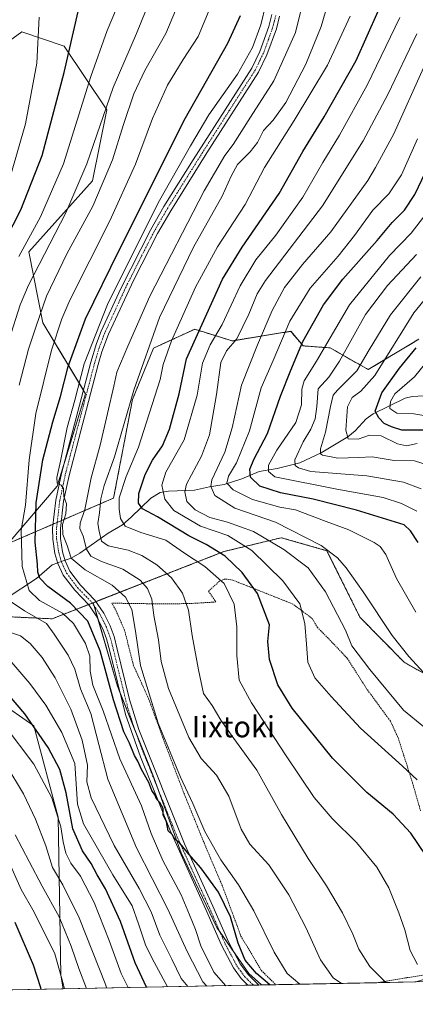
# Model space of a CAD drawing. Units: metres. Extents: x 634458 to 637407, y 4769084 to 4771454.
# Drawn here: x 635069 to 635218, y 4769089 to 4769461 of the extents above; entities that cross this region are included whole.
import ezdxf
from ezdxf.enums import TextEntityAlignment as Align

# ---------------------------------------------------------------- set-up
doc = ezdxf.new("R2010")
doc.units = ezdxf.units.M
doc.header["$MEASUREMENT"] = 0
doc.linetypes.add('TRAZO_Y_PUNTO', pattern=[1, 0.5, -0.25, 0, -0.25])
doc.linetypes.add('TRAZOS', pattern=[0.75, 0.5, -0.25])
for name, color, linetype, lineweight in [('Alambrada', 19, 'TRAZOS', 0), ('Arbolado forestal', 92, 'TRAZOS', 0), ('Arbolado forestal CxS', 92, 'Continuous', 0), ('Camino', 19, 'Continuous', 0), ('Camino Cxs', 19, 'Continuous', 0), ('Camino eje', 39, 'TRAZO_Y_PUNTO', 13), ('Comarca CxS', 133, 'Continuous', 0), ('Comunidad Autónoma CxS', 142, 'Continuous', 0), ('Corriente natural lineal', 142, 'Continuous', 13), ('Corriente natural lineal oculto', 19, 'TRAZO_Y_PUNTO', 13), ('Curva de nivel maestra', 36, 'Continuous', 30), ('Curva de nivel normal', 36, 'Continuous', 0), ('Municipio CxS', 142, 'Continuous', 0), ('Pastizal CxS', 92, 'Continuous', 0), ('Provincia CxS', 1, 'Continuous', 0), ('Texto cartográfico', 19, 'Continuous', 0)]:
    doc.layers.add(name, color=color, linetype=linetype, lineweight=lineweight)
doc.styles.add('Arial', font='txt', dxfattribs={"height": 0.2})

# ---------------------------------------------------------------- blocks, each defined once
blk = doc.blocks.new('*U151')
at = {"layer": 'Arbolado forestal CxS', "color": 92, "linetype": 'Continuous', "lineweight": 0}
for points in [[(636007.45, 4769113.07, 996.01), (635436.64, 4769101.75, 917.41), (635435.84, 4769103.14, 917.4), (635415.8, 4769107.13, 925.78), (635405.03, 4769109.27, 929.93), (635352.58, 4769102.27, 953.14), (635310.13, 4769112.29, 970.32), (635295.93, 4769130.04, 974.2), (635278.24, 4769180.69, 977.15), (635267.72, 4769187.81, 978.94), (635267.31, 4769188.04, 979.05), (635214.12, 4769218.27, 986.21), (635197.41, 4769235.26, 987.57), (635184.92, 4769260.42, 985.48), (635167.67, 4769265.35, 987.63), (635145.98, 4769260.1, 999.2), (635096.61, 4769240.78, 1022.69), (635081.07, 4769234.69, 1033.26), (635031.16, 4769237.06, 1054.32)], [(635064.44, 4769263.14, 1033.57), (635104.31, 4769280.33, 1006.48), (635111.43, 4769317.56, 1009.16), (635119.4, 4769337.02, 1008.34), (635134.95, 4769344.14, 1001.28), (635149.15, 4769339.74, 990.36), (635171.24, 4769343.36, 978.09), (635175.95, 4769337.86, 973.74), (635186.16, 4769337.09, 967.87), (635200.55, 4769328.88, 958.42), (635219.62, 4769340.36, 950.53)]]:
    blk.add_polyline3d(points, dxfattribs=at)
blk = doc.blocks.new('*U154')
at = {"layer": 'Pastizal CxS', "color": 92, "linetype": 'Continuous', "lineweight": 0}
blk.add_polyline3d([(635096.61, 4769240.78, 1022.69), (635105.76, 4769209.19, 1023.79), (635119.17, 4769175.68, 1024.58), (635129.89, 4769146.19, 1025.25), (635143.29, 4769118.04, 1025.48), (635155.36, 4769100.61, 1025.22), (635160.23, 4769096.28, 1025.46), (635085.21, 4769094.79, 1069.71), (635084.35, 4769100.05, 1069.47), (635083.39, 4769159.77, 1054.35), (635074.1, 4769194.29, 1049.47), (635060.3, 4769203.8, 1052.14), (635043.96, 4769198.48, 1060.38), (635026.71, 4769184.92, 1071.97), (635004.53, 4769175.06, 1083.31), (634994.68, 4769186.15, 1083.83), (634983.59, 4769198.48, 1084.75), (634994.01, 4769213.74, 1078.62), (635020.32, 4769228.56, 1061.76), (635031.16, 4769237.06, 1054.32), (635081.07, 4769234.69, 1033.26), (635096.61, 4769240.78, 1022.69)], close=True, dxfattribs=at)
blk = doc.blocks.new('*U168')
at = {"layer": 'Curva de nivel normal', "color": 36, "linetype": 'Continuous', "lineweight": 0}
blk.add_polyline3d([(635218.5, 4769237.22, 980), (635211.24, 4769249.92, 980), (635207.22, 4769259.04, 980), (635205.01, 4769261.98, 980), (635202.77, 4769263.48, 980), (635193.15, 4769268.31, 980), (635184.65, 4769271.43, 980), (635173.06, 4769275.94, 980), (635167.15, 4769276.86, 980), (635156.78, 4769279.73, 980), (635149.52, 4769283.42, 980), (635147.11, 4769285.94, 980), (635147.76, 4769288.61, 980), (635150.73, 4769293.69, 980), (635155.72, 4769305.69, 980), (635160.04, 4769322.02, 980), (635164.57, 4769332.35, 980), (635170.86, 4769347.15, 980), (635178.56, 4769359.72, 980), (635189.13, 4769371.82, 980), (635195.36, 4769379.52, 980), (635202.32, 4769389.17, 980), (635208.31, 4769395.38, 980), (635213.12, 4769402.5, 980), (635219.15, 4769416.09, 980)], dxfattribs=at)
blk = doc.blocks.new('*U172')
at = {"layer": 'Curva de nivel normal', "color": 36, "linetype": 'Continuous', "lineweight": 0}
blk.add_polyline3d([(635219.07, 4769173.81, 995), (635213.43, 4769179.02, 995), (635197.57, 4769193.38, 995), (635186.54, 4769205.37, 995), (635180.36, 4769212.37, 995), (635177.67, 4769218.36, 995), (635177.15, 4769225.1, 995), (635176.62, 4769232.98, 995), (635174.63, 4769240.34, 995), (635168.3, 4769249.04, 995), (635156.54, 4769260.5, 995), (635147.52, 4769266.22, 995), (635137.12, 4769269.71, 995), (635127.06, 4769275.61, 995), (635123.69, 4769279.94, 995), (635122.54, 4769285.25, 995), (635124.04, 4769290.08, 995), (635131, 4769302.4, 995), (635135.91, 4769319.2, 995), (635137.9, 4769331.35, 995), (635140.78, 4769338.27, 995), (635145.31, 4769346, 995), (635152.15, 4769360.53, 995), (635158, 4769370.33, 995), (635165.56, 4769379.68, 995), (635175.84, 4769394.01, 995), (635183.36, 4769407.2, 995), (635189.64, 4769417.45, 995), (635200.16, 4769436.46, 995), (635212.49, 4769461.94, 995)], dxfattribs=at)
blk = doc.blocks.new('*U179')
at = {"layer": 'Curva de nivel normal', "color": 36, "linetype": 'Continuous', "lineweight": 0}
blk.add_polyline3d([(635225.87, 4769209.67, 985), (635215.86, 4769220.42, 985), (635209.63, 4769228.41, 985), (635198.64, 4769244.86, 985), (635192.22, 4769254, 985), (635188.88, 4769257.73, 985), (635182.74, 4769262.4, 985), (635165.46, 4769271.28, 985), (635150.17, 4769276.49, 985), (635142.61, 4769281.32, 985), (635141.06, 4769284.73, 985), (635141.49, 4769287.2, 985), (635146.3, 4769297.67, 985), (635149.12, 4769306.83, 985), (635152.7, 4769323.02, 985), (635158.73, 4769338.26, 985), (635164.25, 4769351.28, 985), (635168.95, 4769359.96, 985), (635175.65, 4769368.56, 985), (635186.42, 4769380.98, 985), (635200.4, 4769400.34, 985), (635203.29, 4769405.34, 985), (635210.23, 4769417.99, 985), (635221.46, 4769442.93, 985)], dxfattribs=at)
blk = doc.blocks.new('*U182')
at = {"layer": 'Curva de nivel normal', "color": 36, "linetype": 'Continuous', "lineweight": 0}
blk.add_polyline3d([(635223.91, 4769292.56, 960), (635217.97, 4769294.35, 960), (635210.34, 4769294.55, 960), (635201.97, 4769295.97, 960), (635196.8, 4769295.66, 960), (635189.11, 4769295.47, 960), (635183.28, 4769296.5, 960), (635182.5, 4769297.09, 960), (635182.46, 4769298.98, 960), (635184.38, 4769305.18, 960), (635186.29, 4769314.97, 960), (635187.23, 4769319.21, 960), (635188.9, 4769321.18, 960), (635196.24, 4769328.45, 960), (635200.91, 4769336.35, 960), (635208.97, 4769349.63, 960), (635220.42, 4769364, 960)], dxfattribs=at)
blk = doc.blocks.new('*U183')
at = {"layer": 'Curva de nivel normal', "color": 36, "linetype": 'Continuous', "lineweight": 0}
blk.add_polyline3d([(635218.96, 4769275.42, 970), (635213.08, 4769278.31, 970), (635206.19, 4769280.59, 970), (635188.65, 4769283.65, 970), (635165.29, 4769288.38, 970), (635162.9, 4769290.36, 970), (635162.89, 4769292.78, 970), (635165.97, 4769298.38, 970), (635173.15, 4769308.94, 970), (635175.35, 4769315.61, 970), (635175.41, 4769321.5, 970), (635176.28, 4769324.68, 970), (635180.99, 4769332.02, 970), (635193.43, 4769353.36, 970), (635208.6, 4769371.98, 970), (635216.7, 4769380.5, 970), (635222.32, 4769387.64, 970)], dxfattribs=at)
blk = doc.blocks.new('*U186')
at = {"layer": 'Curva de nivel normal', "color": 36, "linetype": 'Continuous', "lineweight": 0}
blk.add_polyline3d([(635223.01, 4769311.3, 945), (635217.76, 4769312.14, 945), (635211.37, 4769312.41, 945), (635208.68, 4769314.23, 945), (635208.98, 4769316.81, 945), (635210.64, 4769319.77, 945), (635217.98, 4769326.13, 945), (635228.72, 4769339.42, 945)], dxfattribs=at)
blk = doc.blocks.new('*U190')
at = {"layer": 'Curva de nivel normal', "color": 36, "linetype": 'Continuous', "lineweight": 0}
blk.add_polyline3d([(635218.97, 4769300.9, 955), (635214.97, 4769300.13, 955), (635211.64, 4769300.85, 955), (635205.39, 4769303.88, 955), (635200.97, 4769304.05, 955), (635196.68, 4769302.58, 955), (635192.99, 4769302.66, 955), (635192.01, 4769306.05, 955), (635192.74, 4769314.78, 955), (635194.44, 4769318.37, 955), (635197.71, 4769320.68, 955), (635203.04, 4769326.68, 955), (635217.74, 4769350.35, 955), (635237.94, 4769375.06, 955)], dxfattribs=at)
blk = doc.blocks.new('*U194')
at = {"layer": 'Curva de nivel normal', "color": 36, "linetype": 'Continuous', "lineweight": 0}
blk.add_polyline3d([(635229.28, 4769187.56, 990), (635213.9, 4769200.17, 990), (635201.08, 4769215.52, 990), (635194.36, 4769224.52, 990), (635191.98, 4769230.36, 990), (635184.33, 4769244.92, 990), (635177.85, 4769253.97, 990), (635168.63, 4769260.88, 990), (635157.18, 4769267.75, 990), (635147.36, 4769271.2, 990), (635140.7, 4769272.94, 990), (635135.08, 4769275.94, 990), (635131.94, 4769279, 990), (635131.23, 4769282.74, 990), (635131.88, 4769285.57, 990), (635137.5, 4769296.12, 990), (635140.49, 4769304.24, 990), (635143.25, 4769319.43, 990), (635144.82, 4769331.57, 990), (635146.98, 4769335.96, 990), (635150.85, 4769340.46, 990), (635155.47, 4769349.82, 990), (635158.6, 4769357.52, 990), (635161.67, 4769362.63, 990), (635183.28, 4769390.74, 990), (635198.58, 4769415.32, 990), (635207.93, 4769432.93, 990), (635218.96, 4769455.84, 990)], dxfattribs=at)
blk = doc.blocks.new('*U198')
at = {"layer": 'Curva de nivel normal', "color": 36, "linetype": 'Continuous', "lineweight": 0}
blk.add_polyline3d([(635219.1, 4769104.05, 1005), (635216.36, 4769109.31, 1005), (635214.32, 4769117.1, 1005), (635212.13, 4769123.53, 1005), (635208.26, 4769132.99, 1005), (635203.81, 4769140.87, 1005), (635196.08, 4769150.14, 1005), (635186.87, 4769159.26, 1005), (635180.07, 4769167.12, 1005), (635169.51, 4769182.94, 1005), (635156.36, 4769202.91, 1005), (635151.76, 4769211.48, 1005), (635150.86, 4769220.86, 1005), (635150.91, 4769231.65, 1005), (635149.9, 4769240.19, 1005), (635146.03, 4769248.03, 1005), (635138.76, 4769254.46, 1005), (635130.76, 4769259.8, 1005), (635124.08, 4769264.46, 1005), (635114.63, 4769267.34, 1005), (635108.73, 4769269.75, 1005), (635106.9, 4769272.57, 1005), (635106.46, 4769276.15, 1005), (635106.36, 4769280.38, 1005), (635109.08, 4769288.53, 1005), (635113.73, 4769299.58, 1005), (635121.94, 4769325.19, 1005), (635123.07, 4769330.81, 1005), (635126.13, 4769339.72, 1005), (635135.27, 4769360.02, 1005), (635143.59, 4769375.35, 1005), (635154.06, 4769391.35, 1005), (635161.3, 4769405.34, 1005), (635172.56, 4769423.01, 1005), (635185.1, 4769443.92, 1005), (635193.66, 4769462.47, 1005)], dxfattribs=at)
blk = doc.blocks.new('*U202')
at = {"layer": 'Curva de nivel normal', "color": 36, "linetype": 'Continuous', "lineweight": 0}
blk.add_polyline3d([(635220.48, 4769283.87, 965), (635213.9, 4769286.32, 965), (635199.98, 4769288.68, 965), (635178.86, 4769290.36, 965), (635174.23, 4769291.81, 965), (635172.92, 4769292.7, 965), (635172.84, 4769294.8, 965), (635176, 4769301.6, 965), (635178.85, 4769306.34, 965), (635180.44, 4769310.29, 965), (635181.07, 4769315, 965), (635181.67, 4769321.68, 965), (635185.6, 4769326.02, 965), (635189.69, 4769332.04, 965), (635199.5, 4769349.67, 965), (635207.77, 4769360.7, 965), (635218.83, 4769372.35, 965)], dxfattribs=at)
blk = doc.blocks.new('*U207')
at = {"layer": 'Curva de nivel maestra', "color": 36, "linetype": 'Continuous', "lineweight": 30}
blk.add_polyline3d([(635222.12, 4769145.52, 1000), (635216.59, 4769153.71, 1000), (635209.91, 4769160.89, 1000), (635200.04, 4769169, 1000), (635186.98, 4769182.04, 1000), (635171.73, 4769200.95, 1000), (635166.35, 4769209.69, 1000), (635163.17, 4769219.33, 1000), (635162.59, 4769226.09, 1000), (635163.25, 4769232.36, 1000), (635158.71, 4769244.24, 1000), (635152.92, 4769252.23, 1000), (635146.49, 4769258.38, 1000), (635139.35, 4769262.81, 1000), (635132.7, 4769266.1, 1000), (635120.87, 4769273.25, 1000), (635115.2, 4769276.27, 1000), (635113.74, 4769278.44, 1000), (635113.87, 4769282.08, 1000), (635116.21, 4769289.27, 1000), (635119.04, 4769294.72, 1000), (635122.79, 4769300.05, 1000), (635125.4, 4769306.36, 1000), (635129.08, 4769319.68, 1000), (635131.86, 4769333.02, 1000), (635145.49, 4769363.02, 1000), (635152.86, 4769375.14, 1000), (635166.86, 4769395.5, 1000), (635175.78, 4769411.39, 1000), (635183.88, 4769424.39, 1000), (635195.98, 4769445.79, 1000), (635204.34, 4769464.42, 1000)], dxfattribs=at)
blk = doc.blocks.new('*U208')
at = {"layer": 'Curva de nivel maestra', "color": 36, "linetype": 'Continuous', "lineweight": 30}
blk.add_polyline3d([(635224.17, 4769305.98, 950), (635216.64, 4769306.05, 950), (635213.26, 4769306.05, 950), (635209.28, 4769307.3, 950), (635206.55, 4769308.58, 950), (635204.6, 4769310.61, 950), (635203.22, 4769313.2, 950), (635205.62, 4769320.08, 950), (635212.31, 4769329.45, 950), (635218.64, 4769337.07, 950)], dxfattribs=at)
blk = doc.blocks.new('*U211')
at = {"layer": 'Curva de nivel maestra', "color": 36, "linetype": 'Continuous', "lineweight": 30}
blk.add_polyline3d([(635219.42, 4769263.55, 975), (635216.56, 4769267.95, 975), (635214.14, 4769270.2, 975), (635196.1, 4769275.81, 975), (635179.77, 4769279.94, 975), (635167.33, 4769282.37, 975), (635159.53, 4769284.77, 975), (635156.04, 4769288.2, 975), (635155.75, 4769291.28, 975), (635157.47, 4769295.21, 975), (635162.46, 4769304.72, 975), (635167.34, 4769318.87, 975), (635171.23, 4769328.68, 975), (635175.77, 4769339.5, 975), (635183.65, 4769353.33, 975), (635190.96, 4769363.05, 975), (635203.97, 4769377.74, 975), (635209.55, 4769384.46, 975), (635214.24, 4769389.13, 975), (635218.15, 4769395.12, 975), (635224.79, 4769409.12, 975)], dxfattribs=at)
blk = doc.blocks.new('*U215')
at = {"layer": 'Camino Cxs', "color": 19, "linetype": 'Continuous', "lineweight": 0}
blk.add_polyline3d([(635167.05, 4769462.51, 1018.35), (635165.83, 4769457.66, 1018.37), (635162.27, 4769447.89, 1018.14), (635159.1, 4769441.36, 1018.08), (635139.57, 4769410.82, 1018.02), (635125.89, 4769388.96, 1018.85), (635120.88, 4769380.31, 1018.97), (635111.91, 4769362.79, 1019.28), (635102.37, 4769342.27, 1019.14), (635099.9, 4769335.59, 1019.08), (635098.5, 4769330.79, 1018.78), (635087.49, 4769288.89, 1019.47), (635085.42, 4769279.12, 1019.93), (635084.23, 4769268.78, 1019.15), (635084.26, 4769265.05, 1019.83), (635085.02, 4769260.04, 1020.09), (635086.02, 4769256.61, 1020.39), (635087.81, 4769252.69, 1021.11), (635091.85, 4769247.39, 1022.12), (635097.23, 4769241.8, 1022.7), (635100.62, 4769236.81, 1023.09), (635102.98, 4769232.07, 1023.18), (635104.46, 4769228.05, 1023.24), (635105.71, 4769223.21, 1023.32), (635110.34, 4769204.13, 1023.57), (635113.83, 4769192.84, 1023.52), (635131.09, 4769149.66, 1024.8), (635141.85, 4769126.08, 1025.37), (635147.73, 4769112.62, 1025.25), (635152.11, 4769104.29, 1025.35), (635155.1, 4769100.28, 1025.33), (635159.16, 4769096.26, 1025.58), (635159.16, 4769096.26, 1025.58), (635155.08, 4769096.18, 1026.01), (635155.07, 4769096.18, 1026.01), (635152.55, 4769098.67, 1025.77), (635149.6, 4769102.71, 1025.73), (635145.06, 4769111.34, 1025.64), (635139.14, 4769124.87, 1025.69), (635125.67, 4769154.63, 1025.15), (635114.48, 4769182.46, 1024.64), (635108.82, 4769198.53, 1023.9), (635102.84, 4769222.49, 1023.38), (635101.63, 4769227.17, 1023.26), (635100.26, 4769230.9, 1023.52), (635097.75, 4769235.84, 1023.12), (635094.92, 4769239.93, 1022.92), (635089.6, 4769245.46, 1022.29), (635085.26, 4769251.16, 1021.47), (635083.24, 4769255.58, 1020.87), (635082.12, 4769259.4, 1020.67), (635081.3, 4769264.81, 1020.56), (635081.26, 4769268.93, 1020.48), (635082.49, 4769279.6, 1020.21), (635084.61, 4769289.58, 1020.11), (635095.69, 4769331.72, 1019.61), (635097.82, 4769338.75, 1019.34), (635099.63, 4769343.41, 1019.63), (635107.05, 4769359.59, 1019.52), (635118.34, 4769381.84, 1019.3), (635123.35, 4769390.49, 1019.09), (635134.4, 4769408.17, 1018.64), (635156.51, 4769442.81, 1018.37), (635159.58, 4769449.13, 1018.73), (635163, 4769458.53, 1018.54), (635164.14, 4769463.08, 1018.81)], dxfattribs=at)

msp = doc.modelspace()

# ---------------------------------------------------------------- linework, layer by layer
at = {"layer": 'Alambrada', "color": 19, "linetype": 'TRAZOS', "lineweight": 0}
for points in [[(635220.3, 4769162.14, 997.75), (635217.26, 4769172.72, 996.45), (635211.94, 4769189.46, 993), (635208.94, 4769195.98, 992.15), (635200.19, 4769207.9, 991.99), (635192.55, 4769219.79, 1009.75), (635187.44, 4769225.25, 996.49), (635181.41, 4769231.38, 994.05), (635179.39, 4769234.79, 995.09), (635172.03, 4769240.29, 996.23), (635149.35, 4769249.3, 1003.49), (635146.53, 4769249.75, 1005.27), (635144.37, 4769248.96, 1008.37), (635140.17, 4769245.13, 1008.16), (635142.99, 4769241.05, 1008.28), (635133.14, 4769240.46, 1010.45), (635123.3, 4769240.32, 1023.53), (635103.66, 4769240.6, 1023.16), (635105.24, 4769237.69, 1023.29), (635108.46, 4769230.36, 1023.06), (635111.8, 4769217.11, 1022.37), (635117.51, 4769204.58, 1020.53), (635123.12, 4769189.14, 1020.85), (635131.12, 4769168.17, 1021.83), (635138.48, 4769150.05, 1022.08), (635145.5, 4769133.48, 1024.51), (635152.43, 4769114.75, 1024.44), (635160.14, 4769101.75, 1033.46), (635165.6, 4769096.39, 1029.61), (635165.61, 4769096.38, 1029.61)], [(635203.8, 4769097.14, 1011.27), (635214.57, 4769098.94, 1007.74), (635236.56, 4769102.34, 1007.01)]]:
    msp.add_polyline3d(points, dxfattribs=at)
at = {"layer": 'Arbolado forestal', "color": 92, "linetype": 'TRAZOS', "lineweight": 0}
for points in [[(635064.44, 4769263.14, 1033.57), (635081.44, 4769270.47, 1020.39), (635083.01, 4769271.14, 1019.82), (635084.58, 4769271.82, 1019.35), (635104.31, 4769280.33, 1006.48), (635111.43, 4769317.56, 1009.16), (635119.4, 4769337.02, 1008.34), (635134.95, 4769344.14, 1001.28), (635149.15, 4769339.74, 990.36), (635171.24, 4769343.36, 978.09), (635175.95, 4769337.86, 973.74), (635186.16, 4769337.09, 967.87), (635200.54, 4769328.88, 958.42), (635219.62, 4769340.36, 950.53)], [(635267.3, 4769188.04, 979.05), (635214.12, 4769218.27, 986.21), (635197.41, 4769235.26, 987.57), (635184.92, 4769260.42, 985.48), (635167.67, 4769265.35, 987.63), (635145.98, 4769260.1, 999.2), (635097.65, 4769241.18, 1022.73), (635096.61, 4769240.78, 1022.69)], [(635096.61, 4769240.78, 1022.69), (635096.24, 4769240.63, 1022.71), (635094.79, 4769240.06, 1022.92), (635081.07, 4769234.69, 1033.26), (635057.4, 4769235.82, 1039.34), (635031.16, 4769237.06, 1054.33)]]:
    msp.add_polyline3d(points, dxfattribs=at)
at = {"layer": 'Camino', "color": 19, "linetype": 'Continuous', "lineweight": 0}
for points in [[(635155.07, 4769096.18, 1026.01), (635155.07, 4769096.18, 1026.01), (635152.55, 4769098.67, 1025.77), (635149.6, 4769102.71, 1025.73), (635145.06, 4769111.34, 1025.64), (635139.14, 4769124.87, 1025.69), (635125.67, 4769154.63, 1025.15), (635114.48, 4769182.46, 1024.64), (635108.82, 4769198.53, 1023.9), (635102.84, 4769222.49, 1023.38), (635101.63, 4769227.17, 1023.26), (635100.26, 4769230.9, 1023.52), (635097.75, 4769235.84, 1023.12), (635094.92, 4769239.93, 1022.92), (635089.6, 4769245.46, 1022.29), (635085.26, 4769251.16, 1021.47), (635083.24, 4769255.58, 1020.87), (635082.12, 4769259.4, 1020.67), (635081.3, 4769264.81, 1020.56), (635081.26, 4769268.93, 1020.48), (635082.49, 4769279.6, 1020.21), (635084.61, 4769289.58, 1020.11), (635095.69, 4769331.72, 1019.61), (635097.82, 4769338.75, 1019.34), (635099.63, 4769343.41, 1019.63), (635107.05, 4769359.59, 1019.52), (635118.34, 4769381.84, 1019.3), (635123.35, 4769390.49, 1019.09), (635134.4, 4769408.17, 1018.64), (635156.51, 4769442.81, 1018.37), (635159.58, 4769449.13, 1018.73), (635163, 4769458.53, 1018.54), (635164.14, 4769463.08, 1018.81)], [(635167.05, 4769462.51, 1018.35), (635165.83, 4769457.66, 1018.37), (635162.27, 4769447.89, 1018.14), (635159.1, 4769441.36, 1018.08), (635139.57, 4769410.82, 1018.02), (635125.89, 4769388.96, 1018.85), (635120.88, 4769380.31, 1018.97), (635111.91, 4769362.79, 1019.28), (635102.37, 4769342.27, 1019.14), (635099.9, 4769335.59, 1019.08), (635098.5, 4769330.79, 1018.78), (635087.49, 4769288.89, 1019.47), (635085.42, 4769279.12, 1019.93), (635084.23, 4769268.78, 1019.15), (635084.26, 4769265.05, 1019.83), (635085.02, 4769260.04, 1020.09), (635086.02, 4769256.61, 1020.39), (635087.81, 4769252.69, 1021.11), (635091.85, 4769247.39, 1022.12), (635097.23, 4769241.8, 1022.7), (635100.62, 4769236.81, 1023.09), (635102.98, 4769232.07, 1023.18), (635104.46, 4769228.05, 1023.24), (635105.71, 4769223.21, 1023.32), (635110.34, 4769204.13, 1023.57), (635113.83, 4769192.84, 1023.52), (635131.09, 4769149.66, 1024.8), (635141.85, 4769126.08, 1025.37), (635147.73, 4769112.62, 1025.25), (635152.11, 4769104.29, 1025.35), (635155.1, 4769100.28, 1025.33), (635159.16, 4769096.26, 1025.58), (635159.16, 4769096.26, 1025.58)], [(635159.16, 4769096.26, 1025.58), (635155.07, 4769096.18, 1026.01)]]:
    msp.add_polyline3d(points, dxfattribs=at)
at = {"layer": 'Camino eje', "color": 39, "linetype": 'TRAZO_Y_PUNTO', "lineweight": 13}
msp.add_polyline3d([(635165.6, 4769462.8, 1018.65), (635164.99, 4769460.37, 1018.56), (635164.42, 4769458.1, 1018.46), (635162.71, 4769453.4, 1018.38), (635160.93, 4769448.51, 1018.48), (635157.81, 4769442.09, 1018.25), (635148.04, 4769426.82, 1018.13), (635136.99, 4769409.5, 1018.44), (635130.15, 4769398.57, 1018.74), (635124.62, 4769389.73, 1018.95), (635119.61, 4769381.08, 1019.13), (635115.13, 4769372.32, 1019.35), (635109.48, 4769361.19, 1019.46), (635104.71, 4769350.93, 1019.39), (635101, 4769342.84, 1019.45), (635100.1, 4769340.51, 1019.4), (635098.86, 4769337.17, 1019.24), (635097.8, 4769333.66, 1019.25), (635097.1, 4769331.26, 1019.26), (635091.56, 4769310.19, 1019.51), (635086.05, 4769289.24, 1019.91), (635085.02, 4769284.35, 1019.63), (635083.96, 4769279.36, 1020.07), (635082.75, 4769268.86, 1019.83), (635082.76, 4769266.99, 1019.98), (635082.78, 4769264.93, 1020.2), (635083.57, 4769259.72, 1020.38), (635084.07, 4769258.01, 1020.4), (635084.63, 4769256.1, 1020.66), (635086.54, 4769251.93, 1021.34), (635090.73, 4769246.43, 1022.15), (635096.08, 4769240.87, 1022.72), (635097.49, 4769238.82, 1022.79), (635099.19, 4769236.33, 1023.08), (635100.44, 4769233.86, 1023.21), (635101.62, 4769231.49, 1023.19), (635103.05, 4769227.61, 1023.25), (635104.28, 4769222.85, 1023.34), (635106.59, 4769213.31, 1023.49), (635109.58, 4769201.33, 1023.75), (635111.33, 4769195.69, 1024.01), (635114.16, 4769187.65, 1024.26), (635122.79, 4769166.06, 1024.76), (635128.38, 4769152.15, 1024.78), (635135.12, 4769137.27, 1025.25), (635140.5, 4769125.48, 1025.51), (635143.44, 4769118.75, 1025.45), (635146.4, 4769111.98, 1025.54), (635150.86, 4769103.5, 1025.63), (635152.33, 4769101.48, 1025.55), (635153.83, 4769099.48, 1025.61), (635155.09, 4769098.23, 1025.78), (635157.12, 4769096.22, 1025.82), (635157.12, 4769096.22, 1025.81)], dxfattribs=at)
at = {"layer": 'Comarca CxS', "color": 133, "linetype": 'Continuous', "lineweight": 0}
for points in [[(637406.65, 4769140.79, 654.01), (634791.84, 4769088.98, 1128.3), (634788.51, 4769126.33, 1121.67), (634782.17, 4769200.65, 1117.72), (634777.95, 4769262.56, 1120.6), (634769.32, 4769369.49, 1106.19), (634763.03, 4769456.13, 1107.51), (634757.38, 4769528.43, 1124.05), (634754.3, 4769566.74, 1129.97), (634754.55, 4769576.28, 1131.27), (634755.26, 4769587.48, 1132), (634763.88, 4769648.99, 1127.13), (634772.64, 4769715.07, 1122.07), (634779.16, 4769760.37, 1123.16), (634784.49, 4769798.02, 1127.83), (634794.32, 4769866.42, 1143.58), (634796.76, 4769958.9, 1165.23), (634798.83, 4770074.5, 1177.26), (634801.4, 4770171.56, 1179.34), (634802.49, 4770281.03, 1194.56)], [(637406.65, 4769140.79, 654.01), (634791.84, 4769088.98, 1128.3), (634788.51, 4769126.33, 1121.67), (634782.17, 4769200.65, 1117.72), (634777.95, 4769262.56, 1120.6), (634769.32, 4769369.48, 1106.19), (634763.03, 4769456.13, 1107.51), (634757.38, 4769528.43, 1124.05), (634754.3, 4769566.74, 1129.97), (634754.55, 4769576.28, 1131.27), (634755.26, 4769587.48, 1132), (634763.88, 4769648.99, 1127.13), (634772.64, 4769715.07, 1122.07), (634779.16, 4769760.37, 1123.16), (634784.49, 4769798.02, 1127.83), (634794.32, 4769866.42, 1143.58), (634796.76, 4769958.9, 1165.23), (634798.83, 4770074.5, 1177.26), (634801.4, 4770171.56, 1179.34), (634802.49, 4770281.03, 1194.56)]]:
    msp.add_polyline3d(points, dxfattribs=at)
at = {"layer": 'Comunidad Autónoma CxS', "color": 142, "linetype": 'Continuous', "lineweight": 0}
for points in [[(637406.65, 4769140.79, 654.01), (634791.84, 4769088.98, 1128.3), (634788.51, 4769126.33, 1121.67), (634782.17, 4769200.65, 1117.72), (634777.95, 4769262.56, 1120.6), (634769.32, 4769369.49, 1106.18), (634763.03, 4769456.13, 1107.51), (634757.38, 4769528.43, 1124.05), (634754.3, 4769566.74, 1129.97), (634754.55, 4769576.28, 1131.27), (634755.26, 4769587.48, 1132), (634763.88, 4769648.99, 1127.13), (634772.64, 4769715.07, 1122.07), (634779.16, 4769760.37, 1123.16), (634784.49, 4769798.02, 1127.83), (634794.32, 4769866.42, 1143.58), (634796.76, 4769958.9, 1165.23), (634798.83, 4770074.5, 1177.26), (634801.4, 4770171.56, 1179.34), (634802.49, 4770281.03, 1194.56)], [(637406.65, 4769140.79, 654.01), (634791.84, 4769088.98, 1128.3), (634788.51, 4769126.33, 1121.67), (634782.17, 4769200.65, 1117.72), (634777.95, 4769262.56, 1120.6), (634769.32, 4769369.49, 1106.19), (634763.03, 4769456.13, 1107.51), (634757.38, 4769528.43, 1124.05), (634754.3, 4769566.74, 1129.97), (634754.55, 4769576.28, 1131.27), (634755.26, 4769587.48, 1132), (634763.88, 4769648.99, 1127.13), (634772.64, 4769715.07, 1122.07), (634779.16, 4769760.37, 1123.16), (634784.49, 4769798.02, 1127.83), (634794.32, 4769866.42, 1143.58), (634796.76, 4769958.9, 1165.23), (634798.83, 4770074.5, 1177.26), (634801.4, 4770171.56, 1179.34), (634802.49, 4770281.03, 1194.56)]]:
    msp.add_polyline3d(points, dxfattribs=at)
at = {"layer": 'Corriente natural lineal', "color": 142, "linetype": 'Continuous', "lineweight": 13}
for points in [[(635085.96, 4769256.8, 1020.35), (635088.23, 4769257.59, 1019.01), (635091.49, 4769259.5, 1016.32), (635102.28, 4769267.12, 1007.58), (635107.68, 4769270.24, 1004.98), (635110.94, 4769273.14, 1002.82), (635118.36, 4769280.26, 998.23), (635121.89, 4769282.46, 996.24), (635125.01, 4769282.97, 994.16), (635134.89, 4769283.28, 987.06), (635140.49, 4769284.63, 984.16), (635146.15, 4769285.44, 980.69), (635152.76, 4769287.57, 976.67), (635159.28, 4769290.33, 972.37), (635166.15, 4769291.45, 968.45), (635174.75, 4769293.6, 963.76), (635182.81, 4769297.47, 960.12), (635192.79, 4769303.54, 954.44), (635195.58, 4769305.78, 953.24), (635199.72, 4769310.27, 951.1), (635202.46, 4769312.2, 949.86), (635214.44, 4769318.07, 942.58), (635217.11, 4769318.74, 941.69), (635225.93, 4769319.17, 937.29)], [(634989.48, 4769189.17, 1085.04), (635001.53, 4769194.3, 1077.26), (635023.12, 4769208.06, 1062.25), (635038.99, 4769217.38, 1050.91), (635043.44, 4769221.4, 1048.29), (635048.25, 4769227.1, 1045.18), (635056.77, 4769235.16, 1039.58), (635063.73, 4769242.43, 1035.52), (635075.19, 4769249.97, 1025.33), (635081.03, 4769255.08, 1021.23), (635083.17, 4769255.83, 1020.84)]]:
    msp.add_polyline3d(points, dxfattribs=at)
at = {"layer": 'Corriente natural lineal oculto', "color": 19, "linetype": 'TRAZO_Y_PUNTO', "lineweight": 13}
msp.add_polyline3d([(635083.17, 4769255.83, 1020.84), (635085.96, 4769256.8, 1020.35)], dxfattribs=at)
at = {"layer": 'Curva de nivel maestra', "color": 36, "linetype": 'Continuous', "lineweight": 30}
for points in [[(635060.51, 4769372.51, 1050), (635069.27, 4769389.34, 1050), (635077.29, 4769409.82, 1050), (635085.59, 4769441.24, 1050), (635090.95, 4769464.22, 1050)], [(635163.38, 4769096.34, 1025), (635158.26, 4769100.66, 1025), (635154, 4769105.72, 1025), (635151.32, 4769112.05, 1025), (635148.5, 4769122, 1025), (635144, 4769131.36, 1025), (635137.32, 4769140.58, 1025), (635132.7, 4769145.79, 1025), (635129.3, 4769149.88, 1025), (635127.48, 4769151.38, 1025), (635126.43, 4769153.12, 1025), (635124.97, 4769154.55, 1025), (635124.26, 4769157.95, 1025), (635123.06, 4769160.46, 1025), (635122.98, 4769163.03, 1025), (635121.82, 4769165.21, 1025), (635120.61, 4769166.44, 1025), (635119.84, 4769168.21, 1025), (635118.79, 4769169.83, 1025), (635117.63, 4769172.87, 1025), (635114.91, 4769177.71, 1025), (635113.47, 4769180.86, 1025), (635112.18, 4769182.98, 1025), (635110.28, 4769187.65, 1025), (635108.17, 4769192.01, 1025), (635104.29, 4769204.01, 1025), (635099.29, 4769222.61, 1025), (635094.58, 4769233.77, 1025), (635087.97, 4769240.63, 1025), (635079.5, 4769246.86, 1025), (635076.43, 4769250, 1025), (635075.65, 4769252.3, 1025), (635075.52, 4769255.36, 1025), (635074.71, 4769263.69, 1025), (635075.05, 4769278.47, 1025), (635077.58, 4769294.8, 1025), (635081.31, 4769309.13, 1025), (635084.23, 4769318.68, 1025), (635087.16, 4769330.02, 1025), (635093.68, 4769348.02, 1025), (635106.46, 4769374.02, 1025), (635131.34, 4769423.83, 1025), (635147.44, 4769452.29, 1025), (635152.24, 4769462.74, 1025)], [(635116.73, 4769095.42, 1050), (635112.48, 4769104.64, 1050), (635106.85, 4769120.24, 1050), (635101.27, 4769132.64, 1050), (635098.12, 4769137.93, 1050), (635095.81, 4769142.26, 1050), (635092.55, 4769146.93, 1050), (635088.93, 4769155.31, 1050), (635086.34, 4769168.85, 1050), (635083.94, 4769177.71, 1050), (635079.58, 4769186.09, 1050), (635070.82, 4769198.72, 1050), (635064.22, 4769206.4, 1050)], [(635076.9, 4769094.63, 1075), (635076.81, 4769095.22, 1075), (635074.01, 4769103.83, 1075), (635067.06, 4769119.84, 1075)]]:
    msp.add_polyline3d(points, dxfattribs=at)
at = {"layer": 'Curva de nivel normal', "color": 36, "linetype": 'Continuous', "lineweight": 0}
for points in [[(635068.61, 4769322.99, 1035), (635072.2, 4769336.62, 1035), (635075.07, 4769345.26, 1035), (635078.94, 4769356.64, 1035), (635086.68, 4769372.62, 1035), (635096.4, 4769390.64, 1035), (635103.88, 4769408.21, 1035), (635107.99, 4769421.56, 1035), (635111.97, 4769433.19, 1035), (635116.14, 4769442.01, 1035), (635124.02, 4769455.95, 1035), (635130.29, 4769471.11, 1035)], [(635190.4, 4769096.88, 1015), (635187.33, 4769098.97, 1015), (635182.46, 4769105.78, 1015), (635177.01, 4769118.04, 1015), (635170.58, 4769130.37, 1015), (635162.94, 4769141.7, 1015), (635155.79, 4769149.45, 1015), (635152.5, 4769155.22, 1015), (635147.89, 4769167.61, 1015), (635143.18, 4769175.56, 1015), (635137.42, 4769181.92, 1015), (635132.71, 4769189.87, 1015), (635125.07, 4769208.34, 1015), (635122.26, 4769218.52, 1015), (635121.32, 4769226.76, 1015), (635119.51, 4769235.97, 1015), (635118.73, 4769242.1, 1015), (635117.06, 4769246.11, 1015), (635114.3, 4769249.28, 1015), (635107.74, 4769253.47, 1015), (635099.71, 4769256.4, 1015), (635095.75, 4769258.39, 1015), (635094.08, 4769261.07, 1015), (635092.82, 4769265.96, 1015), (635091.56, 4769268.83, 1015), (635091.64, 4769270.8, 1015), (635093.43, 4769276.03, 1015), (635095.78, 4769288.03, 1015), (635099.28, 4769300.36, 1015), (635101.99, 4769312.35, 1015), (635104.43, 4769322.68, 1015), (635105.56, 4769327.91, 1015), (635109.73, 4769337.78, 1015), (635117.94, 4769356.69, 1015), (635138.5, 4769396.42, 1015), (635146.33, 4769409.76, 1015), (635149.55, 4769414.01, 1015), (635156.01, 4769424.34, 1015), (635164.82, 4769438.01, 1015), (635173.06, 4769456.34, 1015), (635176.73, 4769471.34, 1015)], [(635068.52, 4769371.65, 1045), (635076.67, 4769386.68, 1045), (635085.38, 4769406.68, 1045), (635095.72, 4769439.67, 1045), (635101.89, 4769457.01, 1045), (635105.37, 4769465.35, 1045)], [(635174.73, 4769096.56, 1020), (635169.93, 4769100.65, 1020), (635165.04, 4769108.65, 1020), (635157.33, 4769124.28, 1020), (635151.56, 4769134.15, 1020), (635144.86, 4769143.63, 1020), (635138.79, 4769154.36, 1020), (635134.24, 4769164.9, 1020), (635129.55, 4769174.84, 1020), (635121.11, 4769195.27, 1020), (635114.52, 4769217.02, 1020), (635112.61, 4769229.99, 1020), (635111.22, 4769238.26, 1020), (635108.85, 4769242.89, 1020), (635103.71, 4769247.41, 1020), (635093.51, 4769253.21, 1020), (635088.23, 4769257.59, 1020), (635086.76, 4769262.46, 1020), (635085.18, 4769266.58, 1020), (635084.93, 4769270.4, 1020), (635086.3, 4769274.36, 1020), (635086.54, 4769278.09, 1020), (635085.44, 4769280.94, 1020), (635085.37, 4769283.92, 1020), (635084.49, 4769285.26, 1020), (635082.99, 4769286.02, 1020), (635082.9, 4769288.11, 1020), (635084.29, 4769294.24, 1020), (635086.72, 4769307.02, 1020), (635089.61, 4769317.37, 1020), (635093.21, 4769331.08, 1020), (635102.01, 4769353.47, 1020), (635121.15, 4769391.91, 1020), (635133.42, 4769413.5, 1020), (635140.34, 4769425.15, 1020), (635151.14, 4769440.51, 1020), (635156.78, 4769450.61, 1020), (635159.96, 4769459.27, 1020), (635161.88, 4769467.01, 1020)], [(635207.22, 4769097.21, 1010), (635201.16, 4769103.26, 1010), (635196.98, 4769109.85, 1010), (635194.73, 4769115.46, 1010), (635190.82, 4769123.55, 1010), (635184.79, 4769133.82, 1010), (635177.84, 4769144.14, 1010), (635167.72, 4769160.75, 1010), (635158.39, 4769177.45, 1010), (635149.72, 4769189.44, 1010), (635144.87, 4769196.41, 1010), (635141.55, 4769201.89, 1010), (635138.24, 4769206.44, 1010), (635136.35, 4769215.38, 1010), (635133.99, 4769228.36, 1010), (635132.67, 4769238.02, 1010), (635130.4, 4769244.4, 1010), (635126.15, 4769250.17, 1010), (635120.6, 4769255.04, 1010), (635115.03, 4769258.66, 1010), (635109.85, 4769260.68, 1010), (635102.2, 4769262.28, 1010), (635099.68, 4769264.01, 1010), (635098.9, 4769267.85, 1010), (635098.31, 4769270.69, 1010), (635098.92, 4769274.69, 1010), (635099.45, 4769280.03, 1010), (635100.8, 4769285.03, 1010), (635104.62, 4769295.88, 1010), (635111.95, 4769321.08, 1010), (635121.61, 4769348.56, 1010), (635134.44, 4769375.2, 1010), (635145.37, 4769394.42, 1010), (635148.69, 4769402.07, 1010), (635151.18, 4769406.42, 1010), (635155.95, 4769411.15, 1010), (635158.65, 4769414.79, 1010), (635160.98, 4769419.21, 1010), (635164.66, 4769423.19, 1010), (635169.37, 4769429.87, 1010), (635176.91, 4769444.37, 1010), (635182.71, 4769458.55, 1010), (635185.2, 4769466.77, 1010)], [(635064.84, 4769340.21, 1040), (635068.97, 4769353.36, 1040), (635072.2, 4769360.8, 1040), (635086.23, 4769388.21, 1040), (635094.21, 4769406.63, 1040), (635104.14, 4769435.49, 1040), (635112.98, 4769455.96, 1040), (635116.5, 4769464.67, 1040)], [(635065.7, 4769403.4, 1055), (635070.97, 4769421.83, 1055), (635075.29, 4769444.75, 1055), (635076.15, 4769462.12, 1055)], [(635146.68, 4769096.01, 1030), (635142.15, 4769101.12, 1030), (635137.22, 4769111.06, 1030), (635135.24, 4769117.3, 1030), (635133.02, 4769122.75, 1030), (635129.8, 4769130.3, 1030), (635122.87, 4769143.32, 1030), (635118.44, 4769153.59, 1030), (635114.91, 4769163.96, 1030), (635106.72, 4769181.76, 1030), (635100.42, 4769199.92, 1030), (635096.5, 4769209.62, 1030), (635095.43, 4769214.84, 1030), (635095.29, 4769220.55, 1030), (635093.67, 4769225.37, 1030), (635089.21, 4769232.86, 1030), (635084.97, 4769236.83, 1030), (635076.31, 4769241.64, 1030), (635072.36, 4769245.4, 1030), (635069.8, 4769254.46, 1030), (635069.38, 4769268.23, 1030), (635071.02, 4769277.67, 1030), (635072.45, 4769294.82, 1030), (635074.97, 4769312.32, 1030), (635080.86, 4769336.21, 1030), (635084.7, 4769348.12, 1030), (635087.81, 4769355.15, 1030), (635102.86, 4769385.13, 1030), (635112.57, 4769406.57, 1030), (635119.01, 4769423.8, 1030), (635124.71, 4769436.46, 1030), (635130.56, 4769446.14, 1030), (635136.32, 4769454.86, 1030), (635140.48, 4769464.72, 1030)], [(635139.52, 4769095.87, 1035), (635138.04, 4769097.48, 1035), (635132.06, 4769108.91, 1035), (635124.75, 4769124.91, 1035), (635113.02, 4769148.08, 1035), (635102.16, 4769174.14, 1035), (635098.75, 4769187.18, 1035), (635095.72, 4769198.91, 1035), (635091.82, 4769208.26, 1035), (635089.64, 4769215.6, 1035), (635087.08, 4769220.95, 1035), (635081.82, 4769228.85, 1035), (635078.92, 4769232.95, 1035), (635070.67, 4769237.71, 1035), (635063.73, 4769242.43, 1035)], [(635132.38, 4769095.73, 1040), (635129.87, 4769098.78, 1040), (635126.28, 4769106.04, 1040), (635121.77, 4769115.05, 1040), (635118.48, 4769123.87, 1040), (635113.97, 4769132.69, 1040), (635104.48, 4769148.95, 1040), (635095.81, 4769166.99, 1040), (635094.16, 4769173.11, 1040), (635094.49, 4769179.32, 1040), (635092.38, 4769188.76, 1040), (635088.17, 4769200.55, 1040), (635082.16, 4769212.42, 1040), (635077.29, 4769220.1, 1040), (635072.82, 4769225.32, 1040), (635069.17, 4769228.27, 1040), (635065.7, 4769229.37, 1040)], [(635124.66, 4769095.57, 1045), (635119.6, 4769104.9, 1045), (635116.49, 4769111.03, 1045), (635113.71, 4769119.35, 1045), (635111.3, 4769126.16, 1045), (635104.07, 4769137.96, 1045), (635092.92, 4769157.14, 1045), (635090.62, 4769164.6, 1045), (635089.6, 4769179.99, 1045), (635084.68, 4769191.77, 1045), (635078.65, 4769202.04, 1045), (635072.59, 4769210.3, 1045), (635065.82, 4769218.19, 1045)], [(635109.83, 4769095.28, 1055), (635107.12, 4769100.66, 1055), (635102.67, 4769113.05, 1055), (635096.93, 4769127.4, 1055), (635091.85, 4769137.38, 1055), (635088.17, 4769142.3, 1055), (635086.3, 4769146.08, 1055), (635085.28, 4769150.35, 1055), (635084.41, 4769156.04, 1055), (635081.02, 4769167.06, 1055), (635074.15, 4769179.78, 1055), (635062.94, 4769194.67, 1055)], [(635101.61, 4769095.12, 1060), (635101.31, 4769096.16, 1060), (635091.33, 4769121.67, 1060), (635085.09, 4769134.12, 1060), (635081.18, 4769140.75, 1060), (635078.69, 4769148.87, 1060), (635074.75, 4769158.98, 1060), (635070.22, 4769168.54, 1060), (635063.58, 4769179.56, 1060)], [(635094.09, 4769094.97, 1065), (635091.17, 4769102.53, 1065), (635088.32, 4769110.99, 1065), (635083.72, 4769122.1, 1065), (635077.25, 4769133.58, 1065), (635072.43, 4769143.02, 1065), (635067.12, 4769153.07, 1065)], [(635085.7, 4769094.8, 1070), (635085.38, 4769096.38, 1070), (635082.14, 4769108.05, 1070), (635074.34, 4769123.84, 1070), (635069.37, 4769132.32, 1070), (635064.43, 4769143.48, 1070)]]:
    msp.add_polyline3d(points, dxfattribs=at)
at = {"layer": 'Municipio CxS', "color": 142, "linetype": 'Continuous', "lineweight": 0}
for points in [[(637406.65, 4769140.79, 654.01), (634791.84, 4769088.98, 1128.3), (634788.51, 4769126.33, 1121.67), (634782.17, 4769200.65, 1117.72), (634777.95, 4769262.56, 1120.6), (634769.32, 4769369.49, 1106.18), (634763.03, 4769456.13, 1107.51), (634757.38, 4769528.43, 1124.05), (634754.3, 4769566.74, 1129.97), (634754.55, 4769576.28, 1131.27), (634755.26, 4769587.48, 1132), (634763.88, 4769648.99, 1127.13), (634772.64, 4769715.07, 1122.07), (634779.16, 4769760.37, 1123.16), (634784.49, 4769798.02, 1127.83), (634794.32, 4769866.42, 1143.58), (634796.76, 4769958.9, 1165.23), (634798.83, 4770074.5, 1177.26), (634801.4, 4770171.56, 1179.34), (634802.49, 4770281.03, 1194.56)], [(637406.65, 4769140.79, 654.01), (634791.84, 4769088.98, 1128.3), (634788.51, 4769126.33, 1121.67), (634782.17, 4769200.65, 1117.72), (634777.95, 4769262.56, 1120.6), (634769.32, 4769369.49, 1106.19), (634763.03, 4769456.13, 1107.51), (634757.38, 4769528.43, 1124.05), (634754.3, 4769566.74, 1129.97), (634754.55, 4769576.28, 1131.27), (634755.26, 4769587.48, 1132), (634763.88, 4769648.99, 1127.13), (634772.64, 4769715.07, 1122.07), (634779.16, 4769760.37, 1123.16), (634784.49, 4769798.02, 1127.83), (634794.32, 4769866.42, 1143.58), (634796.76, 4769958.9, 1165.23), (634798.83, 4770074.5, 1177.26), (634801.4, 4770171.56, 1179.34), (634802.49, 4770281.03, 1194.56)]]:
    msp.add_polyline3d(points, dxfattribs=at)
at = {"layer": 'Pastizal CxS', "color": 92, "linetype": 'Continuous', "lineweight": 0}
for points in [[(634970.37, 4769475.31, 1095.58), (634991.82, 4769445.8, 1085.84), (635005.23, 4769424.34, 1080.92), (635040.08, 4769435.07, 1069.29), (635069.57, 4769456.53, 1057.07), (635085.66, 4769451.16, 1050.68), (635101.74, 4769427.02, 1038.79), (635096.38, 4769400.2, 1037.19), (635072.25, 4769373.38, 1042.8), (635077.61, 4769346.55, 1033.23), (635092.89, 4769321.08, 1019.45), (635093.7, 4769319.73, 1019.38), (635085.7, 4769293.72, 1020.11), (635082.97, 4769284.86, 1019.99), (635064.44, 4769263.14, 1033.57)], [(635040.08, 4769435.07, 1069.29), (635069.57, 4769456.53, 1057.07), (635085.66, 4769451.16, 1050.68), (635101.74, 4769427.02, 1038.79), (635096.38, 4769400.2, 1037.19), (635072.25, 4769373.38, 1042.8), (635077.61, 4769346.55, 1033.23), (635093.7, 4769319.73, 1019.38), (635082.97, 4769284.86, 1019.99), (635064.44, 4769263.14, 1033.57)], [(635219.62, 4769340.36, 950.53), (635200.54, 4769328.88, 958.42), (635186.16, 4769337.09, 967.87), (635175.95, 4769337.86, 973.74), (635171.24, 4769343.36, 978.09), (635149.15, 4769339.74, 990.36), (635134.95, 4769344.14, 1001.28), (635119.4, 4769337.02, 1008.34), (635111.43, 4769317.56, 1009.16), (635104.31, 4769280.33, 1006.48), (635064.44, 4769263.14, 1033.57), (635082.97, 4769284.86, 1019.99), (635093.7, 4769319.73, 1019.38), (635077.61, 4769346.55, 1033.23), (635072.25, 4769373.38, 1042.8), (635096.38, 4769400.2, 1037.19), (635101.74, 4769427.02, 1038.79), (635085.66, 4769451.16, 1050.68), (635069.57, 4769456.53, 1057.07), (635040.08, 4769435.07, 1069.29)], [(635064.44, 4769263.14, 1033.57), (635081.44, 4769270.47, 1020.39), (635083.01, 4769271.14, 1019.82), (635084.58, 4769271.82, 1019.35), (635104.31, 4769280.33, 1006.48), (635111.43, 4769317.56, 1009.16), (635119.4, 4769337.02, 1008.34), (635134.95, 4769344.14, 1001.28), (635149.15, 4769339.74, 990.36), (635171.24, 4769343.36, 978.09), (635175.95, 4769337.86, 973.74), (635186.16, 4769337.09, 967.87), (635200.54, 4769328.88, 958.42), (635219.62, 4769340.36, 950.53)], [(635267.3, 4769188.04, 979.05), (635214.12, 4769218.27, 986.21), (635197.41, 4769235.26, 987.57), (635184.92, 4769260.42, 985.48), (635167.67, 4769265.35, 987.63), (635145.98, 4769260.1, 999.2), (635097.65, 4769241.18, 1022.73), (635096.61, 4769240.78, 1022.69)], [(635096.61, 4769240.78, 1022.69), (635096.24, 4769240.63, 1022.71), (635094.79, 4769240.06, 1022.92), (635081.07, 4769234.69, 1033.26), (635057.4, 4769235.82, 1039.34), (635031.16, 4769237.06, 1054.33)], [(635096.61, 4769240.78, 1022.69), (635096.95, 4769239.6, 1022.73), (635098.42, 4769234.51, 1023.25), (635105.76, 4769209.19, 1023.79), (635106.82, 4769206.56, 1023.51), (635112.51, 4769192.33, 1023.9), (635119.17, 4769175.68, 1024.58), (635121.45, 4769169.41, 1024.69), (635129.89, 4769146.19, 1025.25), (635143.29, 4769118.04, 1025.48), (635144.52, 4769116.27, 1025.51), (635149.89, 4769108.51, 1025.24), (635155.36, 4769100.61, 1025.22), (635160.23, 4769096.28, 1025.46)], [(635031.16, 4769237.06, 1054.33), (635020.32, 4769228.56, 1061.76), (634994.01, 4769213.75, 1078.62), (634983.59, 4769198.48, 1084.75), (634991.28, 4769189.94, 1084.01), (634994.68, 4769186.15, 1083.83), (635004.53, 4769175.06, 1083.31), (635026.71, 4769184.92, 1071.97), (635043.96, 4769198.48, 1060.38), (635060.29, 4769203.8, 1052.14), (635074.1, 4769194.3, 1049.47), (635083.39, 4769159.77, 1054.35), (635084.35, 4769100.05, 1069.47), (635085.21, 4769094.79, 1069.71)], [(635060.3, 4769203.8, 1052.14), (635074.1, 4769194.29, 1049.47), (635083.39, 4769159.77, 1054.35), (635084.35, 4769100.05, 1069.47), (635085.21, 4769094.79, 1069.71), (634791.95, 4769088.98, 1128.33)], [(635160.23, 4769096.28, 1025.46), (635159.16, 4769096.26, 1025.58), (635157.12, 4769096.22, 1025.81), (635155.07, 4769096.18, 1026.01), (635085.21, 4769094.79, 1069.71)], [(635218.66, 4769097.44, 1006.49), (635203.8, 4769097.14, 1010.9), (635165.61, 4769096.38, 1023.92), (635160.23, 4769096.28, 1025.46)], [(635085.21, 4769094.79, 1069.71), (634888.8, 4769090.9, 1142.03), (634865.98, 4769090.45, 1148.41), (634791.95, 4769088.98, 1128.33)]]:
    msp.add_polyline3d(points, dxfattribs=at)
msp.add_polyline3d([(635267.31, 4769188.04, 979.05), (635274.66, 4769152.89, 980.49), (635280.03, 4769123.39, 981.99), (635271.98, 4769111.33, 988.06), (635253.22, 4769103.29, 996.07), (635233.11, 4769101.95, 1001.86), (635218.66, 4769097.44, 1006.49), (635160.23, 4769096.28, 1025.46), (635155.36, 4769100.61, 1025.22), (635143.29, 4769118.04, 1025.48), (635129.89, 4769146.19, 1025.25), (635119.17, 4769175.68, 1024.58), (635105.76, 4769209.19, 1023.79), (635096.61, 4769240.78, 1022.69), (635145.98, 4769260.1, 999.2), (635167.67, 4769265.35, 987.63), (635184.92, 4769260.42, 985.48), (635197.41, 4769235.26, 987.57), (635214.12, 4769218.27, 986.21), (635267.31, 4769188.04, 979.05)], close=True, dxfattribs=at)
at = {"layer": 'Provincia CxS', "color": 1, "linetype": 'Continuous', "lineweight": 0}
for points in [[(637406.65, 4769140.79, 654.01), (634791.84, 4769088.98, 1128.3), (634788.51, 4769126.33, 1121.67), (634782.17, 4769200.65, 1117.72), (634777.95, 4769262.56, 1120.6), (634769.32, 4769369.49, 1106.18), (634763.03, 4769456.13, 1107.51), (634757.38, 4769528.43, 1124.05), (634754.3, 4769566.74, 1129.97), (634754.55, 4769576.28, 1131.27), (634755.26, 4769587.48, 1132), (634763.88, 4769648.99, 1127.13), (634772.64, 4769715.07, 1122.07), (634779.16, 4769760.37, 1123.16), (634784.49, 4769798.02, 1127.83), (634794.32, 4769866.42, 1143.58), (634796.76, 4769958.9, 1165.23), (634798.83, 4770074.5, 1177.26), (634801.4, 4770171.56, 1179.34), (634802.49, 4770281.03, 1194.56)], [(637406.65, 4769140.79, 654.01), (634791.84, 4769088.98, 1128.3), (634788.51, 4769126.33, 1121.67), (634782.17, 4769200.65, 1117.72), (634777.95, 4769262.56, 1120.6), (634769.32, 4769369.49, 1106.19), (634763.03, 4769456.13, 1107.51), (634757.38, 4769528.43, 1124.05), (634754.3, 4769566.74, 1129.97), (634754.55, 4769576.28, 1131.27), (634755.26, 4769587.48, 1132), (634763.88, 4769648.99, 1127.13), (634772.64, 4769715.07, 1122.07), (634779.16, 4769760.37, 1123.16), (634784.49, 4769798.02, 1127.83), (634794.32, 4769866.42, 1143.58), (634796.76, 4769958.9, 1165.23), (634798.83, 4770074.5, 1177.26), (634801.4, 4770171.56, 1179.34), (634802.49, 4770281.03, 1194.56)]]:
    msp.add_polyline3d(points, dxfattribs=at)

# ---------------------------------------------------------------- block references
at = {"layer": 'Arbolado forestal CxS', "color": 92, "linetype": 'Continuous', "lineweight": 0}
msp.add_blockref('*U151', (0, 0), dxfattribs=at)
at = {"layer": 'Camino Cxs', "color": 19, "linetype": 'Continuous', "lineweight": 0}
msp.add_blockref('*U215', (0, 0), dxfattribs=at)
at = {"layer": 'Curva de nivel maestra', "color": 36, "linetype": 'Continuous', "lineweight": 30}
for name in ['*U208', '*U207', '*U211']:
    msp.add_blockref(name, (0, 0), dxfattribs=at)
at = {"layer": 'Curva de nivel normal', "color": 36, "linetype": 'Continuous', "lineweight": 0}
for name in ['*U190', '*U186', '*U198', '*U172', '*U194', '*U179', '*U168', '*U183', '*U202', '*U182']:
    msp.add_blockref(name, (0, 0), dxfattribs=at)
at = {"layer": 'Pastizal CxS', "color": 92, "linetype": 'Continuous', "lineweight": 0}
msp.add_blockref('*U154', (0, 0), dxfattribs=at)

# ---------------------------------------------------------------- texts
at = {"layer": 'Texto cartográfico', "color": 19, "linetype": 'Continuous', "lineweight": 0, "style": 'Arial'}
msp.add_text('Iixtoki', height=8, dxfattribs=at).set_placement((635149.56, 4769193.9), align=Align.MIDDLE_CENTER)

doc.saveas('drawing.dxf')
